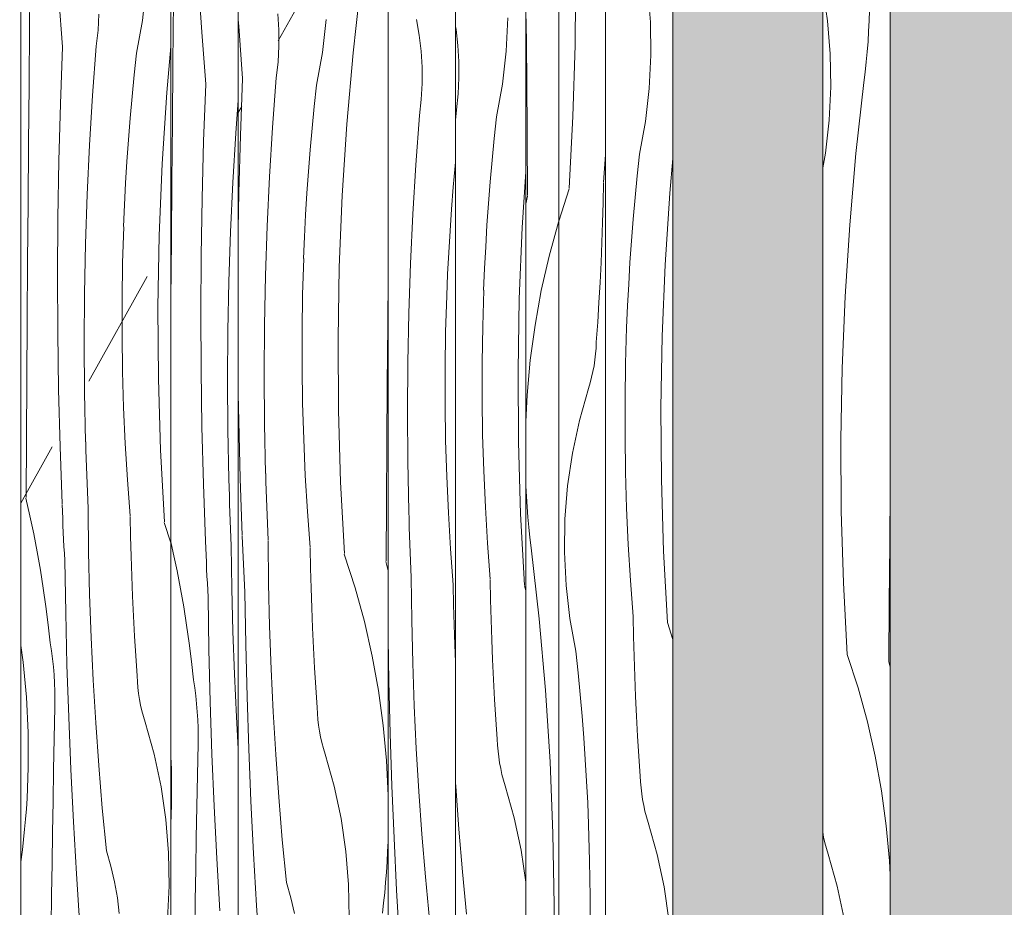
# Model space of a CAD drawing. Units: millimetres. Extents: x 34608 to 55572, y -1640 to 11000.
# Drawn here: x 37285 to 37942, y 5539 to 6132 of the extents above; entities that cross this region are included whole.
import ezdxf

# ---------------------------------------------------------------- set-up
doc = ezdxf.new("R2010")
doc.units = ezdxf.units.MM
doc.header["$MEASUREMENT"] = 0
doc.linetypes.add('Wipeout_Contour', pattern=[1000, 0, -1000])
doc.layers.add('AR - SEINAD - siseseinad', color=7, linetype='Continuous')
doc.layers.add('Archicad Doors', color=7, linetype='Continuous')
for name, color, linetype, lineweight in [('AR - SEINAD - siseseinad_Pen_No__18', 9, 'Continuous', 13), ('Archicad Doors_Pen_No__1', 255, 'Continuous', 13), ('Archicad Doors_Pen_No__18', 9, 'Continuous', 13)]:
    doc.layers.add(name, color=color, linetype=linetype, lineweight=lineweight)
doc.layers.add('AR - SEINAD - siseseinad_Pen_No__87', color=7, linetype='Continuous', lineweight=9, true_color=0x8a8a8a)

# ---------------------------------------------------------------- blocks, each defined once
blk = doc.blocks.new('*X94')
at = {"layer": 'Archicad Doors_Pen_No__18', "color": 9, "linetype": 'Continuous', "lineweight": 13}
for p, q in [((37655.65, 6115.14), (37655.95, 6162.96)), ((37654.23, 6067.35), (37655.65, 6115.14)), ((37651.68, 6019.6), (37654.23, 6067.35)), ((37674.51, 6023.62), (37675.87, 6041.78)), ((37651.75, 6019.2), (37644.77, 5997.59)), ((37674.31, 6009.91), (37674.58, 6023.23)), ((37673.95, 5996.6), (37674.31, 6009.91)), ((37673.5, 5983.28), (37673.95, 5996.6)), ((37672.95, 5969.98), (37673.5, 5983.28)), ((37672.3, 5956.67), (37672.95, 5969.98)), ((37671.57, 5943.37), (37672.3, 5956.67)), ((37670.73, 5930.08), (37671.57, 5943.37)), ((37669.81, 5916.79), (37670.73, 5930.08)), ((37669.63, 5912.85), (37669.81, 5916.79)), ((37668.86, 5904.99), (37669.32, 5908.91)), ((37669.32, 5908.91), (37669.63, 5912.85)), ((37667.55, 5897.2), (37668.27, 5901.08)), ((37668.27, 5901.08), (37668.86, 5904.99)), ((37666.68, 5893.35), (37667.55, 5897.2)), ((37664.55, 5885.74), (37665.68, 5889.53)), ((37665.68, 5889.53), (37666.68, 5893.35)), ((37658.52, 5864.4), (37664.55, 5885.74)), ((37653.88, 5842.71), (37658.52, 5864.4)), ((37650.66, 5820.77), (37653.88, 5842.71)), ((37648.88, 5798.66), (37650.66, 5820.77)), ((37648.54, 5776.48), (37648.88, 5798.66)), ((37649.63, 5754.33), (37648.54, 5776.48)), ((37652.17, 5732.3), (37649.63, 5754.33)), ((37656.13, 5710.47), (37652.17, 5732.3)), ((37657.66, 5696.05), (37656.13, 5710.47)), ((37659.06, 5681.6), (37657.66, 5696.05)), ((37660.32, 5667.15), (37659.06, 5681.6)), ((37661.46, 5652.69), (37660.32, 5667.15)), ((37662.46, 5638.21), (37661.46, 5652.69)), ((37663.34, 5623.73), (37662.46, 5638.21)), ((37664.08, 5609.24), (37663.34, 5623.73)), ((37664.69, 5594.74), (37664.08, 5609.24)), ((37665.34, 5570.59), (37664.62, 5594.73)), ((37665.71, 5546.44), (37665.34, 5570.59)), ((37665.71, 5522.3), (37665.71, 5546.44))]:
    blk.add_line(p, q, dxfattribs=at)
blk = doc.blocks.new('*X102')
at = {"layer": 'Archicad Doors_Pen_No__18', "color": 9, "linetype": 'Continuous', "lineweight": 13}
for p, q in [((37623.35, 6093.38), (37623.07, 6132.73)), ((37623.62, 6054.04), (37623.35, 6093.38)), ((37623.88, 6014.69), (37623.62, 6054.04)), ((37623.95, 6014.3), (37622.77, 6009.12)), ((37644.53, 5996.82), (37638.3, 5974.14)), ((37644.77, 5997.59), (37644.53, 5996.82)), ((37638.3, 5974.14), (37633.09, 5951.21)), ((37633.09, 5951.21), (37628.89, 5928.06)), ((37628.89, 5928.06), (37625.72, 5904.76)), ((37625.72, 5904.76), (37623.59, 5881.34)), ((37623.59, 5881.34), (37622.77, 5863.72)), ((37622.82, 5820.57), (37622.77, 5821.83)), ((37623.18, 5813.71), (37622.82, 5820.57)), ((37623.63, 5806.85), (37623.18, 5813.71)), ((37624.17, 5800), (37623.63, 5806.85)), ((37624.79, 5793.16), (37624.17, 5800)), ((37625.51, 5786.33), (37624.79, 5793.16)), ((37626.31, 5779.5), (37625.51, 5786.33)), ((37631.64, 5731.98), (37626.31, 5779.5)), ((37635.85, 5684.35), (37631.64, 5731.98)), ((37638.94, 5636.63), (37635.85, 5684.35)), ((37640.89, 5588.85), (37638.94, 5636.63)), ((37641.73, 5541.04), (37640.89, 5588.85)), ((37641.43, 5493.23), (37641.73, 5541.04))]:
    blk.add_line(p, q, dxfattribs=at)
blk = doc.blocks.new('*X109')
at = {"layer": 'Archicad Doors_Pen_No__18', "color": 9, "linetype": 'Continuous', "lineweight": 13}
for p, q in [((37507.52, 6109.95), (37512.85, 6157.47)), ((37366.85, 6131.44), (37369.38, 6153.48)), ((37291.65, 6127.86), (37291.86, 6148.76)), ((37313.61, 6114.02), (37311.01, 6148.83)), ((37337.29, 6125), (37337.87, 6135.71)), ((37362.89, 6109.62), (37366.85, 6131.44)), ((37431.16, 6127.65), (37430.87, 6131.94)), ((37457.98, 6125.25), (37457.34, 6135.96)), ((37486.99, 6110.26), (37489.53, 6132.29)), ((37609.68, 6111.11), (37610.78, 6133.26)), ((37291.3, 6088.52), (37291.65, 6127.86)), ((37336.11, 6114.34), (37337.29, 6125)), ((37433.75, 6092.83), (37431.16, 6127.65)), ((37458.01, 6114.53), (37457.98, 6125.25)), ((37576.24, 6125.43), (37575.87, 6127.5)), ((37577.49, 6114.77), (37576.24, 6125.43)), ((37312.16, 6075.89), (37313.61, 6114.02)), ((37333.64, 6081.39), (37336.11, 6114.34)), ((37383.17, 6083.5), (37385.87, 6114.12)), ((37457.44, 6103.82), (37458.01, 6114.53)), ((37578.13, 6104.07), (37577.49, 6114.77)), ((37607.14, 6089.07), (37609.68, 6111.11)), ((37361.36, 6095.19), (37362.89, 6109.62)), ((37483.03, 6088.44), (37486.99, 6110.26)), ((37503.31, 6062.31), (37507.52, 6109.95)), ((37456.25, 6093.16), (37457.44, 6103.82)), ((37578.16, 6093.34), (37578.13, 6104.07)), ((37359.96, 6080.75), (37361.36, 6095.19)), ((37432.31, 6054.7), (37433.75, 6092.83)), ((37453.79, 6060.2), (37456.25, 6093.16)), ((37577.58, 6082.63), (37578.16, 6093.34)), ((37290.96, 6049.18), (37291.3, 6088.52)), ((37481.5, 6074.01), (37483.03, 6088.44)), ((37603.18, 6067.25), (37607.14, 6089.07)), ((37331.63, 6048.4), (37333.64, 6081.39)), ((37358.7, 6066.3), (37359.96, 6080.75)), ((37380.08, 6035.78), (37383.17, 6083.5)), ((37576.4, 6071.97), (37577.58, 6082.63)), ((37311.12, 6037.75), (37312.16, 6075.89)), ((37480.11, 6059.57), (37481.5, 6074.01)), ((37575.87, 6064.93), (37576.4, 6071.97)), ((37357.56, 6051.83), (37358.7, 6066.3)), ((37601.65, 6052.82), (37603.18, 6067.25)), ((37451.78, 6027.22), (37453.79, 6060.2)), ((37478.84, 6045.11), (37480.11, 6059.57)), ((37500.23, 6014.6), (37503.31, 6062.31)), ((37356.55, 6037.36), (37357.56, 6051.83)), ((37431.27, 6016.56), (37432.31, 6054.7)), ((37600.25, 6038.38), (37601.65, 6052.82)), ((37290.63, 6009.83), (37290.96, 6049.18)), ((37330.06, 6015.4), (37331.63, 6048.4)), ((37477.71, 6030.65), (37478.84, 6045.11)), ((37310.49, 5999.59), (37311.12, 6037.75)), ((37355.68, 6022.88), (37356.55, 6037.36)), ((37378.12, 5988), (37380.08, 6035.78)), ((37598.99, 6023.93), (37600.25, 6038.38)), ((37450.21, 5994.21), (37451.78, 6027.22)), ((37476.7, 6016.17), (37477.71, 6030.65)), ((37620.38, 5993.41), (37622.77, 6030.5)), ((37354.94, 6008.39), (37355.68, 6022.88)), ((37597.85, 6009.46), (37598.99, 6023.93)), ((37328.95, 5982.37), (37330.06, 6015.4)), ((37430.87, 5992.75), (37431.27, 6016.56)), ((37475.83, 6001.69), (37476.7, 6016.17)), ((37498.27, 5966.82), (37500.23, 6014.6)), ((37290.32, 5970.49), (37290.63, 6009.83)), ((37354.32, 5993.89), (37354.94, 6008.39)), ((37596.85, 5994.99), (37597.85, 6009.46)), ((37310.26, 5961.44), (37310.49, 5999.59)), ((37475.08, 5987.2), (37475.83, 6001.69)), ((37353.67, 5969.74), (37354.4, 5993.88)), ((37449.1, 5961.18), (37450.21, 5994.21)), ((37595.97, 5980.51), (37596.85, 5994.99)), ((37618.42, 5945.63), (37620.38, 5993.41)), ((37377.29, 5940.19), (37378.12, 5988)), ((37474.47, 5972.7), (37475.08, 5987.2)), ((37328.28, 5949.33), (37328.95, 5982.37)), ((37595.23, 5966.02), (37595.97, 5980.51)), ((37290.02, 5931.14), (37290.32, 5970.49)), ((37353.31, 5945.59), (37353.67, 5969.74)), ((37473.82, 5948.55), (37474.55, 5972.69)), ((37497.44, 5919.01), (37498.27, 5966.82)), ((37310.43, 5923.28), (37310.26, 5961.44)), ((37448.43, 5928.14), (37449.1, 5961.18)), ((37530.61, 5928.12), (37530.87, 5960.89)), ((37594.62, 5951.52), (37595.23, 5966.02)), ((37328.07, 5916.28), (37328.28, 5949.33)), ((37473.45, 5924.41), (37473.82, 5948.55)), ((37593.97, 5927.37), (37594.7, 5951.51)), ((37353.3, 5921.44), (37353.31, 5945.59)), ((37377.59, 5892.37), (37377.29, 5940.19)), ((37617.59, 5897.82), (37618.42, 5945.63)), ((37289.74, 5891.8), (37290.02, 5931.14)), ((37448.22, 5895.1), (37448.43, 5928.14)), ((37530.32, 5888.77), (37530.61, 5928.12)), ((37593.6, 5903.22), (37593.97, 5927.37)), ((37311, 5885.13), (37310.43, 5923.28)), ((37353.66, 5897.3), (37353.3, 5921.44)), ((37473.45, 5900.26), (37473.45, 5924.41)), ((37328.3, 5883.24), (37328.07, 5916.28)), ((37497.73, 5871.19), (37497.44, 5919.01)), ((37593.6, 5879.07), (37593.6, 5903.22)), ((37354.39, 5873.16), (37353.66, 5897.3)), ((37448.45, 5862.05), (37448.22, 5895.1)), ((37473.81, 5876.11), (37473.45, 5900.26)), ((37617.88, 5850), (37617.59, 5897.82)), ((37289.47, 5852.45), (37289.74, 5891.8)), ((37379.01, 5844.58), (37377.59, 5892.37)), ((37530.03, 5849.43), (37530.32, 5888.77)), ((37311.98, 5846.98), (37311, 5885.13)), ((37328.99, 5850.2), (37328.3, 5883.24)), ((37431.15, 5863.94), (37430.87, 5882.12)), ((37474.53, 5851.98), (37473.81, 5876.11)), ((37593.96, 5854.93), (37593.6, 5879.07)), ((37355.47, 5849.04), (37354.39, 5873.16)), ((37499.16, 5823.39), (37497.73, 5871.19)), ((37432.13, 5825.8), (37431.15, 5863.94)), ((37449.13, 5829.01), (37448.45, 5862.05)), ((37594.68, 5830.79), (37593.96, 5854.93)), ((37289.22, 5813.11), (37289.47, 5852.45)), ((37329.23, 5844.63), (37329.07, 5850.18)), ((37356.92, 5824.93), (37355.47, 5849.04)), ((37475.62, 5827.85), (37474.53, 5851.98)), ((37529.76, 5810.08), (37530.03, 5849.43)), ((37619.3, 5802.21), (37617.88, 5850)), ((37313.36, 5808.85), (37311.98, 5846.98)), ((37329.4, 5839.08), (37329.23, 5844.63)), ((37381.56, 5796.83), (37379.01, 5844.58)), ((37329.58, 5833.54), (37329.4, 5839.08)), ((37329.78, 5827.99), (37329.58, 5833.54)), ((37449.37, 5823.45), (37449.21, 5829)), ((37595.77, 5806.67), (37594.68, 5830.79)), ((37329.99, 5822.44), (37329.78, 5827.99)), ((37330.21, 5816.89), (37329.99, 5822.44)), ((37358.73, 5800.85), (37356.92, 5824.93)), ((37433.51, 5787.67), (37432.13, 5825.8)), ((37449.54, 5817.9), (37449.37, 5823.45)), ((37477.07, 5803.75), (37475.62, 5827.85)), ((37501.7, 5775.64), (37499.16, 5823.39)), ((37330.45, 5811.34), (37330.21, 5816.89)), ((37449.73, 5812.35), (37449.54, 5817.9)), ((37289.15, 5812.72), (37291.86, 5800.75)), ((37313.49, 5803.78), (37313.29, 5808.46)), ((37330.7, 5805.8), (37330.45, 5811.34)), ((37449.93, 5806.8), (37449.73, 5812.35)), ((37529.51, 5770.74), (37529.76, 5810.08)), ((37313.69, 5799.11), (37313.49, 5803.78)), ((37330.97, 5776.82), (37330.63, 5805.4)), ((37450.14, 5801.25), (37449.93, 5806.8)), ((37478.88, 5779.67), (37477.07, 5803.75)), ((37597.21, 5782.56), (37595.77, 5806.67)), ((37621.85, 5754.46), (37619.3, 5802.21)), ((37291.86, 5800.75), (37294.37, 5788.74)), ((37313.9, 5794.44), (37313.69, 5799.11)), ((37358.93, 5787.14), (37358.66, 5800.46)), ((37381.49, 5796.43), (37385.87, 5782.85)), ((37450.36, 5795.71), (37450.14, 5801.25)), ((37450.59, 5790.16), (37450.36, 5795.71)), ((37294.37, 5788.74), (37296.69, 5776.69)), ((37314.11, 5789.76), (37313.9, 5794.44)), ((37314.34, 5785.09), (37314.11, 5789.76)), ((37450.84, 5784.61), (37450.59, 5790.16)), ((37314.56, 5780.42), (37314.34, 5785.09)), ((37359.29, 5773.83), (37358.93, 5787.14)), ((37433.63, 5782.6), (37433.44, 5787.27)), ((37433.84, 5777.92), (37433.63, 5782.6)), ((37451.11, 5755.64), (37450.77, 5784.22)), ((37599.02, 5758.48), (37597.21, 5782.56)), ((37296.69, 5776.69), (37298.81, 5764.61)), ((37314.8, 5775.74), (37314.56, 5780.42)), ((37315.04, 5771.07), (37314.8, 5775.74)), ((37331.65, 5748.25), (37330.97, 5776.82)), ((37434.05, 5773.25), (37433.84, 5777.92)), ((37479.07, 5765.96), (37478.81, 5779.27)), ((37315.7, 5736.15), (37315.11, 5771.06)), ((37359.74, 5760.51), (37359.29, 5773.83)), ((37434.26, 5768.58), (37434.05, 5773.25)), ((37501.64, 5775.25), (37508.86, 5752.87)), ((37529.44, 5770.35), (37530.87, 5764.01)), ((37298.81, 5764.61), (37300.74, 5752.49)), ((37434.48, 5763.9), (37434.26, 5768.58)), ((37434.71, 5759.23), (37434.48, 5763.9)), ((37479.44, 5752.64), (37479.07, 5765.96)), ((37360.29, 5747.21), (37359.74, 5760.51)), ((37434.94, 5754.56), (37434.71, 5759.23)), ((37599.22, 5744.77), (37598.95, 5758.09)), ((37300.74, 5752.49), (37302.46, 5740.34)), ((37435.18, 5749.89), (37434.94, 5754.56)), ((37435.84, 5714.96), (37435.26, 5749.87)), ((37451.79, 5727.07), (37451.11, 5755.64)), ((37479.89, 5739.33), (37479.44, 5752.64)), ((37508.86, 5752.87), (37515.09, 5730.19)), ((37621.78, 5754.06), (37622.77, 5750.99)), ((37332.67, 5719.69), (37331.65, 5748.25)), ((37360.94, 5733.9), (37360.29, 5747.21)), ((37599.58, 5731.46), (37599.22, 5744.77)), ((37302.46, 5740.34), (37303.99, 5728.16)), ((37480.44, 5726.02), (37479.89, 5739.33)), ((37316.57, 5701.25), (37315.7, 5736.15)), ((37361.67, 5720.6), (37360.94, 5733.9)), ((37515.09, 5730.19), (37520.3, 5707.25)), ((37600.04, 5718.14), (37599.58, 5731.46)), ((37303.99, 5728.16), (37305.32, 5715.97)), ((37452.81, 5698.51), (37451.79, 5727.07)), ((37481.08, 5712.72), (37480.44, 5726.02)), ((37334.02, 5691.14), (37332.67, 5719.69)), ((37362.51, 5707.31), (37361.67, 5720.6)), ((37600.59, 5704.84), (37600.04, 5718.14)), ((37285.87, 5714.18), (37287.37, 5703.17)), ((37306.22, 5710.64), (37305.4, 5715.95)), ((37306.92, 5705.3), (37306.22, 5710.64)), ((37436.72, 5680.06), (37435.84, 5714.96)), ((37481.82, 5699.42), (37481.08, 5712.72)), ((37307.49, 5699.95), (37306.92, 5705.3)), ((37363.43, 5694.02), (37362.51, 5707.31)), ((37520.3, 5707.25), (37524.5, 5684.11)), ((37601.23, 5691.53), (37600.59, 5704.84)), ((37287.37, 5703.17), (37289.5, 5679.75)), ((37307.94, 5694.59), (37307.49, 5699.95)), ((37317.73, 5666.36), (37316.57, 5701.25)), ((37454.17, 5669.96), (37452.81, 5698.51)), ((37482.65, 5686.12), (37481.82, 5699.42)), ((37308.27, 5689.22), (37307.94, 5694.59)), ((37335.72, 5662.61), (37334.02, 5691.14)), ((37363.61, 5690.08), (37363.43, 5694.02)), ((37601.97, 5678.23), (37601.23, 5691.53)), ((37308.46, 5683.84), (37308.27, 5689.22)), ((37308.53, 5678.46), (37308.46, 5683.84)), ((37363.92, 5686.14), (37363.61, 5690.08)), ((37364.38, 5682.22), (37363.92, 5686.14)), ((37483.58, 5672.84), (37482.65, 5686.12)), ((37524.5, 5684.11), (37527.66, 5660.8)), ((37289.5, 5679.75), (37290.59, 5656.26)), ((37308.48, 5673.08), (37308.53, 5678.46)), ((37364.97, 5678.31), (37364.38, 5682.22)), ((37365.69, 5674.43), (37364.97, 5678.31)), ((37437.87, 5645.17), (37436.72, 5680.06)), ((37602.8, 5664.94), (37601.97, 5678.23)), ((37308.03, 5652.19), (37308.48, 5673.08)), ((37366.56, 5670.58), (37365.69, 5674.43)), ((37367.56, 5666.76), (37366.56, 5670.58)), ((37483.75, 5668.89), (37483.58, 5672.84)), ((37319.17, 5631.47), (37317.73, 5666.36)), ((37368.69, 5662.97), (37367.56, 5666.76)), ((37455.86, 5641.43), (37454.17, 5669.96)), ((37484.07, 5664.95), (37483.75, 5668.89)), ((37484.52, 5661.03), (37484.07, 5664.95)), ((37603.72, 5651.65), (37602.8, 5664.94)), ((37337.75, 5634.11), (37335.72, 5662.61)), ((37374.72, 5641.63), (37368.69, 5662.97)), ((37485.11, 5657.13), (37484.52, 5661.03)), ((37527.66, 5660.8), (37529.79, 5637.38)), ((37290.59, 5656.26), (37290.64, 5632.74)), ((37307.63, 5631.3), (37308.03, 5652.19)), ((37485.84, 5653.25), (37485.11, 5657.13)), ((37486.7, 5649.39), (37485.84, 5653.25)), ((37603.9, 5647.71), (37603.72, 5651.65)), ((37439.32, 5610.29), (37437.87, 5645.17)), ((37487.7, 5645.57), (37486.7, 5649.39)), ((37488.83, 5641.79), (37487.7, 5645.57)), ((37604.22, 5643.77), (37603.9, 5647.71)), ((37379.36, 5619.94), (37374.72, 5641.63)), ((37457.9, 5612.92), (37455.86, 5641.43)), ((37494.87, 5620.45), (37488.83, 5641.79)), ((37604.67, 5639.85), (37604.22, 5643.77)), ((37605.26, 5635.94), (37604.67, 5639.85)), ((37290.54, 5625.85), (37290.72, 5632.72)), ((37307.25, 5610.41), (37307.63, 5631.3)), ((37320.91, 5596.61), (37319.17, 5631.47)), ((37340.12, 5605.62), (37337.75, 5634.11)), ((37529.79, 5637.38), (37530.87, 5614.13)), ((37605.99, 5632.06), (37605.26, 5635.94)), ((37606.85, 5628.21), (37605.99, 5632.06)), ((37290.27, 5618.99), (37290.54, 5625.85)), ((37607.85, 5624.39), (37606.85, 5628.21)), ((37289.91, 5612.13), (37290.27, 5618.99)), ((37382.58, 5598), (37379.36, 5619.94)), ((37499.51, 5598.76), (37494.87, 5620.45)), ((37576.01, 5620.24), (37575.87, 5622.54)), ((37578.04, 5591.74), (37576.01, 5620.24)), ((37608.98, 5620.6), (37607.85, 5624.39)), ((37615.02, 5599.26), (37608.98, 5620.6)), ((37289.46, 5605.27), (37289.91, 5612.13)), ((37460.27, 5584.44), (37457.9, 5612.92)), ((37288.92, 5598.42), (37289.46, 5605.27)), ((37306.91, 5589.52), (37307.25, 5610.41)), ((37342.83, 5577.17), (37340.12, 5605.62)), ((37441.05, 5575.42), (37439.32, 5610.29)), ((37288.3, 5591.58), (37288.92, 5598.42)), ((37502.72, 5576.81), (37499.51, 5598.76)), ((37619.65, 5577.57), (37615.02, 5599.26)), ((37322.93, 5561.75), (37320.91, 5596.61)), ((37384.36, 5575.89), (37382.58, 5598)), ((37580.41, 5563.25), (37578.04, 5591.74)), ((37287.59, 5584.74), (37288.3, 5591.58)), ((37306.6, 5568.63), (37306.91, 5589.52)), ((37286.78, 5577.92), (37287.59, 5584.74)), ((37462.97, 5555.99), (37460.27, 5584.44)), ((37530.56, 5576.62), (37530.83, 5583.48)), ((37530.83, 5583.48), (37530.87, 5585.03)), ((37285.87, 5569.82), (37286.78, 5577.92)), ((37345.87, 5566.89), (37342.83, 5577.17)), ((37384.7, 5553.71), (37384.36, 5575.89)), ((37443.07, 5540.57), (37441.05, 5575.42)), ((37504.51, 5554.7), (37502.72, 5576.81)), ((37530.2, 5569.76), (37530.56, 5576.62)), ((37622.77, 5556.28), (37619.65, 5577.57)), ((37306.32, 5547.73), (37306.6, 5568.63)), ((37348.31, 5556.44), (37345.87, 5566.89)), ((37529.75, 5562.9), (37530.2, 5569.76)), ((37325.23, 5526.92), (37322.93, 5561.75)), ((37529.22, 5556.05), (37529.75, 5562.9)), ((37583.12, 5534.8), (37580.41, 5563.25)), ((37350.17, 5545.88), (37348.31, 5556.44)), ((37383.61, 5531.56), (37384.7, 5553.71)), ((37466.01, 5545.7), (37462.97, 5555.99)), ((37504.85, 5532.53), (37504.51, 5554.7)), ((37528.59, 5549.21), (37529.22, 5556.05)), ((37306.08, 5526.84), (37306.32, 5547.73)), ((37351.41, 5535.23), (37350.17, 5545.88)), ((37468.46, 5535.26), (37466.01, 5545.7)), ((37527.88, 5542.37), (37528.59, 5549.21)), ((37445.38, 5505.73), (37443.07, 5540.57)), ((37527.08, 5535.55), (37527.88, 5542.37))]:
    blk.add_line(p, q, dxfattribs=at)
blk = doc.blocks.new('Section Element_11_1')
at = {"layer": 'Archicad Doors_Pen_No__1', "color": 255, "linetype": 'Continuous', "lineweight": 13}
for p, q in [((37496.38, 6187.79), (37457.49, 6117.88)), ((37433.18, 6074.19), (37430.87, 6070.04)), ((37369.98, 5960.58), (37331.09, 5890.67)), ((37306.79, 5846.98), (37285.87, 5809.38))]:
    blk.add_line(p, q, dxfattribs=at)
at = {"color": 254, "linetype": 'Wipeout_Contour', "lineweight": 0, "ltscale": 228020.682201}
blk.add_wipeout([(37644.77, 6437), (37644.77, 4155), (37673.58, 4155), (37673.58, 4253), (37675.87, 4253), (37675.87, 6468.1)], dxfattribs=at).dxf.layer = 'Archicad Doors'
at = {"layer": 'Archicad Doors', "lineweight": 0}
blk.add_blockref('*X94', (0, 0), dxfattribs=at)
at = {"color": 254, "linetype": 'Wipeout_Contour', "lineweight": 0, "ltscale": 152074.070082}
blk.add_wipeout([(37622.77, 6403), (37622.77, 4155), (37644.77, 4155), (37644.77, 6403)], dxfattribs=at).dxf.layer = 'Archicad Doors'
at = {"layer": 'Archicad Doors_Pen_No__1', "color": 255, "linetype": 'Continuous', "lineweight": 13}
for p, q in [((37644.77, 6437), (37644.77, 4155)), ((37622.77, 6415), (37622.77, 4155))]:
    blk.add_line(p, q, dxfattribs=at)
at = {"layer": 'Archicad Doors', "lineweight": 0}
for name in ['*X109', '*X102']:
    blk.add_blockref(name, (0, 0), dxfattribs=at)
blk = doc.blocks.new('*X117')
at = {"layer": 'AR - SEINAD - siseseinad_Pen_No__18', "color": 9, "linetype": 'Continuous', "lineweight": 13}
for p, q in [((37285.78, 5957.63), (37285.87, 5972.57)), ((37285.87, 5937.28), (37285.78, 5957.63))]:
    blk.add_line(p, q, dxfattribs=at)
blk = doc.blocks.new('Section Element_15_1')
at = {"color": 254, "linetype": 'Wipeout_Contour', "lineweight": 0, "ltscale": 150866.122195}
blk.add_wipeout([(37285.87, 7100), (37240.87, 7100), (37240.87, 4200), (37285.87, 4200)], dxfattribs=at).dxf.layer = 'AR - SEINAD - siseseinad'
at = {"layer": 'AR - SEINAD - siseseinad_Pen_No__87', "color": 252, "linetype": 'Continuous', "lineweight": 9, "true_color": 0x8a8a8a}
blk.add_line((37285.87, 4200), (37285.87, 7100), dxfattribs=at)
at = {"layer": 'AR - SEINAD - siseseinad', "lineweight": 0}
blk.add_blockref('*X117', (0, 0), dxfattribs=at)
blk = doc.blocks.new('*X119')
at = {"layer": 'AR - SEINAD - siseseinad_Pen_No__18', "color": 9, "linetype": 'Continuous', "lineweight": 13}
for p, q in [((37406.61, 6123.85), (37404.3, 6158.69)), ((37387.45, 6123.78), (37387.7, 6144.67)), ((37409.2, 6089.04), (37406.61, 6123.85)), ((37387.25, 6102.88), (37387.45, 6123.78)), ((37386.89, 6063.54), (37387.25, 6102.88)), ((37407.76, 6050.91), (37409.2, 6089.04)), ((37429.24, 6056.41), (37430.87, 6078.29)), ((37386.55, 6024.2), (37386.89, 6063.54)), ((37427.22, 6023.43), (37429.24, 6056.41)), ((37406.72, 6012.77), (37407.76, 6050.91)), ((37386.23, 5984.85), (37386.55, 6024.2)), ((37425.66, 5990.42), (37427.22, 6023.43)), ((37406.08, 5974.62), (37406.72, 6012.77)), ((37424.54, 5957.39), (37425.66, 5990.42)), ((37385.92, 5945.51), (37386.23, 5984.85)), ((37405.85, 5936.46), (37406.08, 5974.62)), ((37423.88, 5924.35), (37424.54, 5957.39)), ((37385.87, 5939.94), (37385.92, 5945.51)), ((37406.02, 5898.3), (37405.85, 5936.46)), ((37423.66, 5891.3), (37423.88, 5924.35)), ((37406.6, 5860.15), (37406.02, 5898.3)), ((37423.9, 5858.26), (37423.66, 5891.3)), ((37407.57, 5822.01), (37406.6, 5860.15)), ((37424.58, 5825.22), (37423.9, 5858.26)), ((37408.95, 5783.87), (37407.57, 5822.01)), ((37424.74, 5819.67), (37424.58, 5825.22)), ((37424.91, 5814.12), (37424.74, 5819.67)), ((37425.1, 5808.57), (37424.91, 5814.12)), ((37425.3, 5803.02), (37425.1, 5808.57)), ((37425.51, 5797.47), (37425.3, 5803.02)), ((37425.73, 5791.92), (37425.51, 5797.47)), ((37425.96, 5786.38), (37425.73, 5791.92)), ((37385.87, 5783.43), (37387.52, 5776.16)), ((37409.15, 5779.2), (37408.95, 5783.87)), ((37426.21, 5780.83), (37425.96, 5786.38)), ((37387.52, 5776.16), (37390.04, 5764.15)), ((37409.35, 5774.52), (37409.15, 5779.2)), ((37426.55, 5752.25), (37426.21, 5780.83)), ((37409.56, 5769.85), (37409.35, 5774.52)), ((37409.78, 5765.18), (37409.56, 5769.85)), ((37390.04, 5764.15), (37392.35, 5752.1)), ((37410, 5760.5), (37409.78, 5765.18)), ((37410.23, 5755.83), (37410, 5760.5)), ((37392.35, 5752.1), (37394.48, 5740.02)), ((37410.46, 5751.16), (37410.23, 5755.83)), ((37410.7, 5746.48), (37410.46, 5751.16)), ((37427.23, 5723.68), (37426.55, 5752.25)), ((37411.28, 5711.58), (37410.7, 5746.48)), ((37394.48, 5740.02), (37396.4, 5727.9)), ((37396.4, 5727.9), (37398.13, 5715.75)), ((37428.25, 5695.12), (37427.23, 5723.68)), ((37398.13, 5715.75), (37399.65, 5703.58)), ((37412.15, 5676.68), (37411.28, 5711.58)), ((37399.65, 5703.58), (37400.98, 5691.38)), ((37401.81, 5686.06), (37400.98, 5691.38)), ((37429.61, 5666.57), (37428.25, 5695.12)), ((37402.51, 5680.73), (37401.81, 5686.06)), ((37403.08, 5675.38), (37402.51, 5680.73)), ((37403.53, 5670.02), (37403.08, 5675.38)), ((37413.31, 5641.78), (37412.15, 5676.68)), ((37403.85, 5664.65), (37403.53, 5670.02)), ((37404.05, 5659.27), (37403.85, 5664.65)), ((37430.87, 5645.26), (37429.61, 5666.57)), ((37404.12, 5653.89), (37404.05, 5659.27)), ((37404.06, 5648.51), (37404.12, 5653.89)), ((37403.62, 5627.62), (37404.06, 5648.51)), ((37385.87, 5639.9), (37386.26, 5631.67)), ((37414.76, 5606.9), (37413.31, 5641.78)), ((37386.26, 5631.67), (37386.31, 5608.15)), ((37403.21, 5606.73), (37403.62, 5627.62)), ((37386.13, 5601.28), (37386.31, 5608.15)), ((37402.83, 5585.84), (37403.21, 5606.73)), ((37416.49, 5572.03), (37414.76, 5606.9)), ((37385.87, 5594.91), (37386.13, 5601.28)), ((37402.49, 5564.95), (37402.83, 5585.84)), ((37418.51, 5537.18), (37416.49, 5572.03)), ((37402.18, 5544.05), (37402.49, 5564.95)), ((37401.91, 5523.16), (37402.18, 5544.05))]:
    blk.add_line(p, q, dxfattribs=at)
blk = doc.blocks.new('Section Element_16_1')
at = {"color": 254, "linetype": 'Wipeout_Contour', "lineweight": 0, "ltscale": 151439.199011}
blk.add_wipeout([(37430.87, 7100), (37385.87, 7100), (37385.87, 4200), (37430.87, 4200)], dxfattribs=at).dxf.layer = 'AR - SEINAD - siseseinad'
at = {"layer": 'AR - SEINAD - siseseinad_Pen_No__87', "color": 252, "linetype": 'Continuous', "lineweight": 9, "true_color": 0x8a8a8a}
for p, q in [((37385.87, 7100), (37385.87, 4200)), ((37430.87, 4200), (37430.87, 7100))]:
    blk.add_line(p, q, dxfattribs=at)
at = {"layer": 'AR - SEINAD - siseseinad', "lineweight": 0}
blk.add_blockref('*X119', (0, 0), dxfattribs=at)
blk = doc.blocks.new('*X121')
at = {"layer": 'AR - SEINAD - siseseinad_Pen_No__18', "color": 9, "linetype": 'Continuous', "lineweight": 13}
for p, q in [((37551.61, 6121.65), (37549.76, 6132.21)), ((37552.86, 6110.99), (37551.61, 6121.65)), ((37553.5, 6100.29), (37552.86, 6110.99)), ((37553.53, 6089.56), (37553.5, 6100.29)), ((37552.95, 6078.85), (37553.53, 6089.56)), ((37551.77, 6068.19), (37552.95, 6078.85)), ((37549.31, 6035.24), (37551.77, 6068.19)), ((37547.29, 6002.25), (37549.31, 6035.24)), ((37574.36, 6020.15), (37575.62, 6034.6)), ((37575.62, 6034.6), (37575.87, 6037.19)), ((37573.22, 6005.68), (37574.36, 6020.15)), ((37572.22, 5991.21), (37573.22, 6005.68)), ((37545.73, 5969.24), (37547.29, 6002.25)), ((37571.34, 5976.73), (37572.22, 5991.21)), ((37570.6, 5962.24), (37571.34, 5976.73)), ((37544.61, 5936.22), (37545.73, 5969.24)), ((37569.99, 5947.74), (37570.6, 5962.24)), ((37569.26, 5923.6), (37569.99, 5947.74)), ((37543.95, 5903.18), (37544.61, 5936.22)), ((37568.89, 5899.46), (37569.26, 5923.6)), ((37543.73, 5870.13), (37543.95, 5903.18)), ((37568.89, 5875.31), (37568.89, 5899.46)), ((37569.25, 5851.16), (37568.89, 5875.31)), ((37543.97, 5837.09), (37543.73, 5870.13)), ((37569.97, 5827.02), (37569.25, 5851.16)), ((37544.65, 5804.05), (37543.97, 5837.09)), ((37571.06, 5802.9), (37569.97, 5827.02)), ((37544.81, 5798.5), (37544.65, 5804.05)), ((37572.5, 5778.8), (37571.06, 5802.9)), ((37544.98, 5792.95), (37544.81, 5798.5)), ((37545.17, 5787.4), (37544.98, 5792.95)), ((37545.36, 5781.85), (37545.17, 5787.4)), ((37545.57, 5776.3), (37545.36, 5781.85)), ((37545.8, 5770.75), (37545.57, 5776.3)), ((37574.31, 5754.72), (37572.5, 5778.8)), ((37546.03, 5765.21), (37545.8, 5770.75)), ((37546.28, 5759.66), (37546.03, 5765.21)), ((37546.62, 5731.08), (37546.28, 5759.66)), ((37574.58, 5741.4), (37574.31, 5754.72)), ((37574.94, 5728.08), (37574.58, 5741.4)), ((37547.3, 5702.51), (37546.62, 5731.08)), ((37575.4, 5714.77), (37574.94, 5728.08)), ((37531.35, 5690.41), (37530.87, 5718.9)), ((37575.87, 5703.2), (37575.4, 5714.77)), ((37548.32, 5673.95), (37547.3, 5702.51)), ((37532.22, 5655.51), (37531.35, 5690.41)), ((37549.68, 5645.4), (37548.32, 5673.95)), ((37533.38, 5620.61), (37532.22, 5655.51)), ((37551.37, 5616.87), (37549.68, 5645.4)), ((37534.83, 5585.73), (37533.38, 5620.61)), ((37553.4, 5588.36), (37551.37, 5616.87)), ((37536.56, 5550.86), (37534.83, 5585.73)), ((37555.77, 5559.88), (37553.4, 5588.36)), ((37558.48, 5531.43), (37555.77, 5559.88)), ((37538.58, 5516.01), (37536.56, 5550.86))]:
    blk.add_line(p, q, dxfattribs=at)
blk = doc.blocks.new('Section Element_17_1')
at = {"color": 254, "linetype": 'Wipeout_Contour', "lineweight": 0, "ltscale": 152012.328131}
blk.add_wipeout([(37575.87, 7100), (37530.87, 7100), (37530.87, 4200), (37575.87, 4200)], dxfattribs=at).dxf.layer = 'AR - SEINAD - siseseinad'
at = {"layer": 'AR - SEINAD - siseseinad_Pen_No__87', "color": 252, "linetype": 'Continuous', "lineweight": 9, "true_color": 0x8a8a8a}
for p, q in [((37530.87, 7100), (37530.87, 4200)), ((37575.87, 4200), (37575.87, 7100))]:
    blk.add_line(p, q, dxfattribs=at)
at = {"layer": 'AR - SEINAD - siseseinad', "lineweight": 0}
blk.add_blockref('*X121', (0, 0), dxfattribs=at)
blk = doc.blocks.new('*X123')
at = {"layer": 'AR - SEINAD - siseseinad_Pen_No__18', "color": 9, "linetype": 'Continuous', "lineweight": 13}
for p, q in [((37705.87, 6130.49), (37704.09, 6152.59)), ((37706.21, 6108.31), (37705.87, 6130.49)), ((37705.11, 6086.16), (37706.21, 6108.31)), ((37702.58, 6064.12), (37705.11, 6086.16)), ((37698.62, 6042.3), (37702.58, 6064.12)), ((37697.09, 6027.87), (37698.62, 6042.3)), ((37718.82, 6016.19), (37720.87, 6039.44)), ((37695.69, 6013.43), (37697.09, 6027.87)), ((37694.43, 5998.98), (37695.69, 6013.43)), ((37715.73, 5968.47), (37718.82, 6016.19)), ((37693.29, 5984.51), (37694.43, 5998.98)), ((37692.28, 5970.04), (37693.29, 5984.51)), ((37691.41, 5955.55), (37692.28, 5970.04)), ((37713.78, 5920.69), (37715.73, 5968.47)), ((37690.67, 5941.06), (37691.41, 5955.55)), ((37690.05, 5926.57), (37690.67, 5941.06)), ((37689.33, 5902.43), (37690.05, 5926.57)), ((37712.94, 5872.88), (37713.78, 5920.69)), ((37688.96, 5878.29), (37689.33, 5902.43)), ((37688.96, 5854.14), (37688.96, 5878.29)), ((37713.24, 5825.07), (37712.94, 5872.88)), ((37689.32, 5829.99), (37688.96, 5854.14)), ((37690.04, 5805.85), (37689.32, 5829.99)), ((37714.66, 5777.27), (37713.24, 5825.07)), ((37691.12, 5781.73), (37690.04, 5805.85)), ((37692.57, 5757.63), (37691.12, 5781.73)), ((37717.21, 5729.52), (37714.66, 5777.27)), ((37694.38, 5733.54), (37692.57, 5757.63)), ((37694.65, 5720.23), (37694.38, 5733.54)), ((37717.21, 5729.52), (37720.87, 5718.17)), ((37695.01, 5706.91), (37694.65, 5720.23)), ((37695.46, 5693.6), (37695.01, 5706.91)), ((37696.01, 5680.29), (37695.46, 5693.6)), ((37696.66, 5666.99), (37696.01, 5680.29)), ((37697.39, 5653.69), (37696.66, 5666.99)), ((37698.23, 5640.39), (37697.39, 5653.69)), ((37699.15, 5627.11), (37698.23, 5640.39)), ((37699.33, 5623.16), (37699.15, 5627.11)), ((37699.64, 5619.23), (37699.33, 5623.16)), ((37700.1, 5615.3), (37699.64, 5619.23)), ((37700.69, 5611.4), (37700.1, 5615.3)), ((37701.42, 5607.52), (37700.69, 5611.4)), ((37702.28, 5603.66), (37701.42, 5607.52)), ((37703.28, 5599.84), (37702.28, 5603.66)), ((37704.41, 5596.06), (37703.28, 5599.84)), ((37710.44, 5574.72), (37704.41, 5596.06)), ((37715.08, 5553.03), (37710.44, 5574.72)), ((37718.3, 5531.08), (37715.08, 5553.03))]:
    blk.add_line(p, q, dxfattribs=at)
blk = doc.blocks.new('Section Element_18_1')
at = {"color": 254, "linetype": 'Wipeout_Contour', "lineweight": 0, "ltscale": 190547.871186}
blk.add_wipeout([(37675.87, 4253), (37711.84, 4253), (37720.87, 4253), (37720.87, 7100), (37675.87, 7100)], dxfattribs=at).dxf.layer = 'AR - SEINAD - siseseinad'
at = {"layer": 'AR - SEINAD - siseseinad_Pen_No__87', "color": 252, "linetype": 'Continuous', "lineweight": 9, "true_color": 0x8a8a8a}
for p, q in [((37675.87, 7100), (37675.87, 4253)), ((37720.87, 4253), (37720.87, 7100))]:
    blk.add_line(p, q, dxfattribs=at)
at = {"layer": 'AR - SEINAD - siseseinad', "lineweight": 0}
blk.add_blockref('*X123', (0, 0), dxfattribs=at)
blk = doc.blocks.new('*X125')
at = {"layer": 'AR - SEINAD - siseseinad_Pen_No__18', "color": 9, "linetype": 'Continuous', "lineweight": 13}
for p, q in [((37824.15, 6131.42), (37820.94, 6153.37)), ((37851.91, 6131.24), (37852.18, 6138.11)), ((37825.94, 6109.31), (37824.15, 6131.42)), ((37851.55, 6124.38), (37851.91, 6131.24)), ((37851.11, 6117.52), (37851.55, 6124.38)), ((37850.57, 6110.67), (37851.11, 6117.52)), ((37826.28, 6087.14), (37825.94, 6109.31)), ((37849.94, 6103.83), (37850.57, 6110.67)), ((37849.23, 6097), (37849.94, 6103.83)), ((37848.43, 6090.17), (37849.23, 6097)), ((37825.18, 6064.99), (37826.28, 6087.14)), ((37843.1, 6042.65), (37848.43, 6090.17)), ((37822.65, 6042.95), (37825.18, 6064.99)), ((37820.87, 6033.19), (37822.65, 6042.95)), ((37838.89, 5995.02), (37843.1, 6042.65)), ((37835.8, 5947.3), (37838.89, 5995.02)), ((37833.84, 5899.52), (37835.8, 5947.3)), ((37833.01, 5851.71), (37833.84, 5899.52)), ((37833.31, 5803.9), (37833.01, 5851.71)), ((37865.61, 5782.13), (37865.87, 5819.31)), ((37834.73, 5756.1), (37833.31, 5803.9)), ((37865.34, 5742.79), (37865.61, 5782.13)), ((37837.28, 5708.35), (37834.73, 5756.1)), ((37865.08, 5703.45), (37865.34, 5742.79)), ((37837.28, 5708.35), (37844.5, 5685.97)), ((37865.08, 5703.45), (37865.87, 5699.94)), ((37844.5, 5685.97), (37850.73, 5663.29)), ((37850.73, 5663.29), (37855.94, 5640.35)), ((37855.94, 5640.35), (37860.14, 5617.21)), ((37860.14, 5617.21), (37863.3, 5593.9)), ((37863.3, 5593.9), (37865.44, 5570.48)), ((37821.48, 5586.35), (37820.87, 5589.6)), ((37822.35, 5582.49), (37821.48, 5586.35)), ((37823.34, 5578.67), (37822.35, 5582.49)), ((37824.48, 5574.89), (37823.34, 5578.67)), ((37830.51, 5553.55), (37824.48, 5574.89)), ((37865.44, 5570.48), (37865.87, 5561.04)), ((37835.15, 5531.86), (37830.51, 5553.55))]:
    blk.add_line(p, q, dxfattribs=at)
blk = doc.blocks.new('Section Element_19_1')
at = {"color": 254, "linetype": 'Wipeout_Contour', "lineweight": 0, "ltscale": 153170.506503}
blk.add_wipeout([(37820.87, 7100), (37820.87, 4253), (37865.87, 4253), (37865.87, 7100)], dxfattribs=at).dxf.layer = 'AR - SEINAD - siseseinad'
at = {"layer": 'AR - SEINAD - siseseinad_Pen_No__87', "color": 252, "linetype": 'Continuous', "lineweight": 9, "true_color": 0x8a8a8a}
for p, q in [((37820.87, 7100), (37820.87, 4253)), ((37865.87, 4253), (37865.87, 7100))]:
    blk.add_line(p, q, dxfattribs=at)
at = {"layer": 'AR - SEINAD - siseseinad', "lineweight": 0}
blk.add_blockref('*X125', (0, 0), dxfattribs=at)
blk = doc.blocks.new('Section Element_73_1')
at = {"layer": 'AR - SEINAD - siseseinad', "linetype": 'Continuous', "lineweight": 0, "true_color": 0xffffff}
for points in [[(37865.87, 4253), (37896.11, 4253), (37896.11, 4155), (38040.77, 4155), (38040.77, 6487), (38110.87, 6487), (38110.87, 7100), (38010.87, 7100), (38010.87, 4200), (37965.87, 4200), (37965.87, 7100), (37871.86, 7100), (37871.86, 7090), (37865.87, 7090)], [(37720.87, 4253), (37820.87, 4253), (37820.87, 7090), (37720.87, 7090)]]:
    blk.add_hatch(color=7, dxfattribs=at).paths.add_polyline_path(points)

msp = doc.modelspace()

# ---------------------------------------------------------------- block references
at = {"layer": 'AR - SEINAD - siseseinad', "lineweight": 0}
msp.add_blockref('Section Element_19_1', (0, 0), dxfattribs=at)
at = {"layer": 'Archicad Doors', "lineweight": 0}
msp.add_blockref('Section Element_11_1', (0, 0), dxfattribs=at)

# ---------------------------------------------------------------- next in the draw order: block references
at = {"layer": 'AR - SEINAD - siseseinad', "lineweight": 0}
for name in ['Section Element_15_1', 'Section Element_16_1', 'Section Element_17_1', 'Section Element_18_1']:
    msp.add_blockref(name, (0, 0), dxfattribs=at)

# ---------------------------------------------------------------- next in the draw order: block references
msp.add_blockref('Section Element_73_1', (0, 0), dxfattribs=at)

doc.saveas('drawing.dxf')
